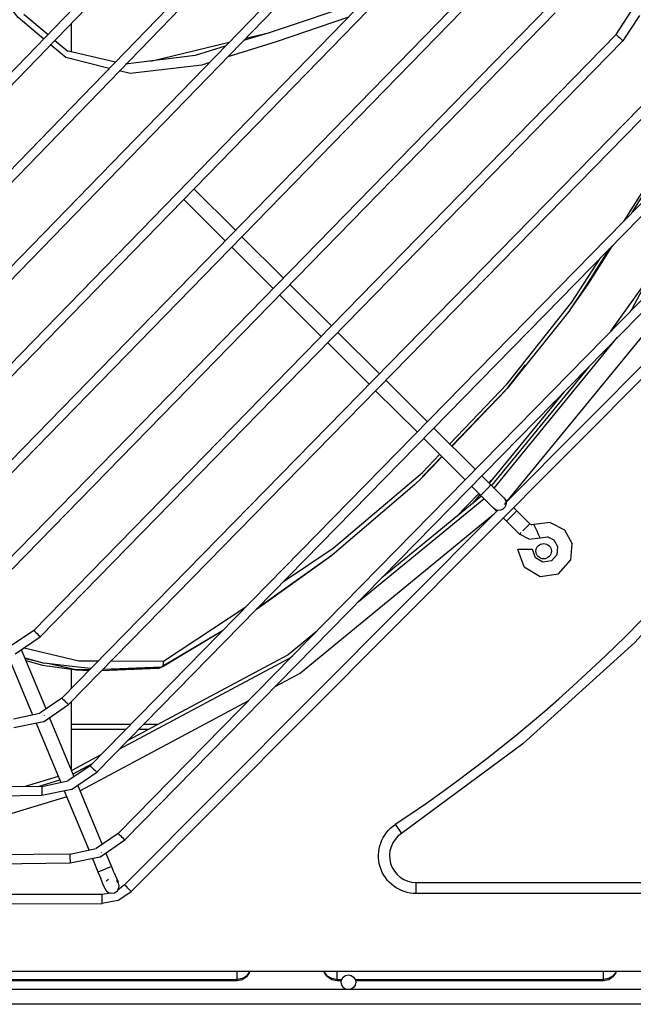
# Model space of a CAD drawing. Units: millimetres. Extents: x 0 to 12706, y 0 to 9062.
# Drawn here: x 5313 to 5480, y 5813 to 6081 of the extents above; entities that cross this region are included whole.
import ezdxf

# ---------------------------------------------------------------- set-up
doc = ezdxf.new("R2010")
doc.units = ezdxf.units.MM
doc.layers.add('LG-PRODUCT', color=3, linetype='Continuous')

msp = doc.modelspace()

# ---------------------------------------------------------------- linework, layer by layer
at = {"layer": 'LG-PRODUCT'}
for p, q in [((5364.77, 6122.89), (5270.61, 6025.49)), ((5272.41, 6023.75), (5366.57, 6121.16)), ((5383.26, 6115.28), (5278.31, 6007.02)), ((5280.1, 6005.28), (5385.05, 6113.54)), ((5401.74, 6107.67), (5286, 5988.55)), ((5287.79, 5986.81), (5403.54, 6105.93)), ((5420.23, 6100.05), (5293.69, 5970.08)), ((5422.02, 6098.31), (5295.48, 5968.33)), ((5301.38, 5951.61), (5438.72, 6092.44)), ((5303.17, 5949.86), (5440.51, 6090.69)), ((5457.2, 6084.82), (5309.08, 5933.14)), ((5406.83, 6086.29), (5380.72, 6077.59)), ((5458.99, 6083.08), (5310.86, 5931.4)), ((5314.05, 6082.74), (5320.68, 6077.15)), ((5475.69, 6077.21), (5479.69, 6083.33)), ((5482.01, 6082.4), (5477.48, 6075.46)), ((5326.93, 6080.29), (5326.93, 6072.57)), ((5475.69, 6077.21), (5316.77, 5914.67)), ((5380.72, 6077.59), (5373.98, 6075.51)), ((5374.62, 6076.17), (5381.15, 6077.73)), ((5477.48, 6075.46), (5318.55, 5912.93)), ((5322.46, 6075.66), (5326.02, 6072.66)), ((5348.67, 6069.94), (5370.07, 6075.08)), ((5325.81, 6072.83), (5339.08, 6069.71)), ((5360.8, 6071.44), (5341.83, 6069.09)), ((5369, 6073.97), (5360.8, 6071.44)), ((5494.18, 6069.59), (5324.46, 5896.21)), ((5495.97, 6067.84), (5326.24, 5894.46)), ((5512.67, 6061.97), (5332.14, 5877.74)), ((5514.45, 6060.22), (5333.93, 5875.99)), ((5531.16, 6054.35), (5339.83, 5859.27)), ((5341.62, 5857.52), (5532.94, 6052.6)), ((5343.33, 5843.5), (5549.18, 6050.06)), ((5547.41, 6051.83), (5445.6, 5949.66)), ((5480.05, 6028.68), (5485.57, 6037.47)), ((5371.78, 6023.8), (5360.46, 6035.07)), ((5357.68, 6032.22), (5369, 6020.94)), ((5384.87, 6010.76), (5373.48, 6022.1)), ((5370.7, 6019.25), (5382.09, 6007.9)), ((5467.16, 6008.16), (5473.8, 6018.74)), ((5468.05, 6009.08), (5474.61, 6019.56)), ((5474.17, 5996.24), (5484.46, 6010.69)), ((5397.96, 5997.71), (5386.57, 6009.06)), ((5463.07, 6002.11), (5468.05, 6009.08)), ((5463.07, 6002.11), (5467.16, 6008.16)), ((5383.79, 6006.2), (5395.17, 5994.86)), ((5411.05, 5984.67), (5399.67, 5996.02)), ((5442.34, 5953.51), (5476.06, 5994.6)), ((5396.88, 5993.16), (5408.26, 5981.82)), ((5468.17, 5986.56), (5441.63, 5954.22)), ((5445.98, 5980.76), (5450.89, 5987.06)), ((5424.21, 5971.56), (5412.83, 5982.91)), ((5410.03, 5980.05), (5421.42, 5968.71)), ((5430.89, 5964.91), (5445.37, 5979.97)), ((5461.42, 5979.67), (5441.02, 5954.82)), ((5437.24, 5958.59), (5425.85, 5969.93)), ((5423.05, 5967.08), (5434.44, 5955.73)), ((5430.85, 5964.95), (5433.3, 5967.53)), ((5422.66, 5956.3), (5428.1, 5962.04)), ((5428.06, 5962.09), (5422.82, 5956.66)), ((5425.24, 5959.02), (5428.12, 5962.02)), ((5420.65, 5954.41), (5422.66, 5956.3)), ((5441.49, 5954.36), (5438.94, 5956.89)), ((5436.14, 5954.04), (5438.66, 5951.52)), ((5440.96, 5954.88), (5441.67, 5955.61)), ((5442.84, 5953), (5441.49, 5954.36)), ((5405.28, 5922.43), (5439.59, 5950.59)), ((5438.88, 5951.3), (5411.75, 5929.03)), ((5431.82, 5945.5), (5438.17, 5952.02)), ((5438.47, 5951.71), (5436.58, 5949.41)), ((5438.66, 5951.52), (5440.02, 5950.17)), ((5442.84, 5953), (5443.99, 5951.86)), ((5443.99, 5951.86), (5444.76, 5951.09)), ((5445.03, 5950.83), (5444.76, 5951.09)), ((5445.9, 5949.96), (5445.3, 5950.56)), ((5441.17, 5949.03), (5440.02, 5950.17)), ((5441.93, 5948.26), (5441.17, 5949.03)), ((5442.2, 5947.99), (5441.93, 5948.26)), ((5445.52, 5949.55), (5445.1, 5949.04)), ((5448.57, 5947.3), (5447.63, 5948.23)), ((5341.56, 5845.26), (5443.37, 5947.42)), ((5443.07, 5947.13), (5442.47, 5947.72)), ((5445.75, 5944.46), (5444.81, 5945.4)), ((5448.57, 5947.3), (5452.11, 5943.77)), ((5445.75, 5944.46), (5449.29, 5940.93)), ((5452.11, 5943.77), (5452.64, 5943.49)), ((5453.23, 5943.57), (5452.64, 5943.49)), ((5457.61, 5944.13), (5453.23, 5943.57)), ((5457.61, 5944.13), (5461.54, 5942.13)), ((5451.93, 5939.56), (5449.29, 5940.93)), ((5451.93, 5939.56), (5454.89, 5939.92)), ((5454.89, 5939.92), (5456.93, 5940.19)), ((5458.76, 5939.26), (5456.93, 5940.19)), ((5461.54, 5942.13), (5463.67, 5938.27)), ((5459.76, 5937.45), (5458.76, 5939.26)), ((5463.27, 5933.88), (5463.67, 5938.27)), ((5377.52, 5920.48), (5397.98, 5935.08)), ((5450.54, 5931.97), (5448.83, 5936.72)), ((5459.88, 5930.13), (5463.27, 5933.88)), ((5352.16, 5906.25), (5374.6, 5921.07)), ((5316.77, 5914.67), (5310.73, 5910.54)), ((5311.71, 5908.24), (5318.55, 5912.93)), ((5368.23, 5914.57), (5351.68, 5904.7)), ((5351.75, 5904.77), (5368.28, 5914.62)), ((5309.72, 5907.82), (5316.45, 5891.67)), ((5320.12, 5893.25), (5313.4, 5909.4)), ((5314.31, 5907.2), (5319.62, 5905.73)), ((5318.15, 5906.14), (5314.42, 5906.94)), ((5314.61, 5906.49), (5319.13, 5905.18)), ((5319.13, 5905.18), (5328.3, 5903.95)), ((5327.99, 5904.76), (5319.62, 5905.73)), ((5337.87, 5906.34), (5352.16, 5906.25)), ((5326.93, 5904.14), (5326.93, 5898.74)), ((5332.36, 5904.28), (5327.99, 5904.76)), ((5328.3, 5903.95), (5331.79, 5903.7)), ((5350.77, 5904.32), (5335.2, 5903.61)), ((5351.07, 5904.37), (5335.62, 5904.04)), ((5335.64, 5904.06), (5351.68, 5904.7)), ((5351.07, 5904.37), (5351.68, 5904.7)), ((5324.46, 5896.21), (5318.42, 5892.08)), ((5319.4, 5889.78), (5326.24, 5894.46)), ((5326.93, 5895.17), (5326.93, 5876.88)), ((5375.34, 5895.48), (5329.41, 5870.93)), ((5311.26, 5890.57), (5318.42, 5892.08)), ((5319.4, 5889.78), (5311.28, 5888.07)), ((5317.41, 5889.36), (5324.13, 5873.2)), ((5327.81, 5874.78), (5321.09, 5890.93)), ((5343.21, 5889.04), (5326.93, 5889.04)), ((5350.63, 5889.04), (5346.71, 5889.04)), ((5326.93, 5887.7), (5341.91, 5887.7)), ((5345.41, 5887.7), (5348.13, 5887.7)), ((5335.06, 5880.72), (5327.11, 5876.47)), ((5327.49, 5875.54), (5332.74, 5878.35)), ((5332.14, 5877.74), (5326.1, 5873.61)), ((5327.08, 5871.31), (5333.93, 5875.99)), ((5323.46, 5874.82), (5314.38, 5872.07)), ((5317.92, 5872.1), (5323.84, 5873.9)), ((5318.94, 5872.11), (5326.1, 5873.61)), ((5318.94, 5872.11), (5059.11, 5869.49)), ((5327.08, 5871.31), (5318.97, 5869.61)), ((5325.09, 5870.9), (5331.86, 5854.65)), ((5335.53, 5856.23), (5328.77, 5872.47)), ((5318.97, 5869.61), (5059.14, 5866.99)), ((5325.77, 5869.28), (5272.52, 5853.13)), ((5339.83, 5859.27), (5333.79, 5855.15)), ((5415.4, 5861.79), (5417.06, 5859.29)), ((5334.77, 5852.85), (5341.62, 5857.52)), ((5326.63, 5853.65), (5333.79, 5855.15)), ((5337.98, 5850.36), (5336.46, 5854)), ((5326.63, 5853.65), (5051.49, 5851)), ((5326.65, 5851.15), (5051.51, 5848.5)), ((5334.77, 5852.85), (5326.65, 5851.15)), ((5332.78, 5852.43), (5334.28, 5848.82)), ((5334.28, 5848.82), (5335.02, 5847.05)), ((5338.71, 5848.59), (5337.98, 5850.36)), ((5338.71, 5848.59), (5339.33, 5847.09)), ((5335.64, 5845.56), (5335.02, 5847.05)), ((5339.33, 5847.09), (5339.75, 5846.09)), ((5339.9, 5845.74), (5339.75, 5846.09)), ((5421.1, 5842.9), (5421.1, 5845.9)), ((5421.1, 5845.9), (5538.93, 5845.9)), ((5336.06, 5844.56), (5335.64, 5845.56)), ((5336.2, 5844.21), (5336.06, 5844.56)), ((5339.68, 5841.05), (5343.33, 5843.5)), ((5341.56, 5845.26), (5339.7, 5843.84)), ((5335.38, 5842.69), (5191.14, 5842.43)), ((5337.7, 5843), (5335.38, 5842.69)), ((5339.68, 5841.05), (5335.38, 5840.19)), ((5538.93, 5842.9), (5421.1, 5842.9)), ((5043.76, 5839.68), (5335.38, 5840.19)), ((4729.23, 5821.7), (5648.63, 5821.7)), ((5372.23, 5819.45), (5372.23, 5821.7)), ((5399.43, 5821.7), (5399.43, 5819.45)), ((5472.23, 5819.45), (5472.23, 5821.7)), ((5304.46, 5819.45), (5372.23, 5819.45)), ((5372.23, 5819.1), (5304.46, 5819.1)), ((5399.43, 5819.45), (5400.76, 5819.45)), ((5400.76, 5819.1), (5399.43, 5819.1)), ((5404.46, 5819.45), (5472.23, 5819.45)), ((5472.23, 5819.1), (5404.53, 5819.1)), ((5497.77, 5816.7), (5007.32, 5816.7)), ((5706.61, 5812.7), (4798.61, 5812.7))]:
    msp.add_line(p, q, dxfattribs=at)
for points in [[(5319.49, 6075.91), (5312.46, 6081.83), (5308.12, 6087.42)], [(5402.6, 6081.94), (5382.86, 6075.21), (5369.68, 6071.08)], [(5475.69, 6077.21), (5475.76, 6077.14), (5475.95, 6076.95), (5476.24, 6076.67), (5476.58, 6076.33), (5476.93, 6076), (5477.22, 6075.71), (5477.41, 6075.52), (5477.48, 6075.46), (5477.41, 6075.52)], [(5337.36, 6067.94), (5325.47, 6070.88), (5321.26, 6074.42)], [(5477.81, 6026.4), (5485.27, 6038.07), (5500.61, 6069.23), (5501.69, 6072.13)], [(5364.66, 6069.51), (5362.6, 6068.86), (5343.06, 6066.53), (5340.07, 6067.27)], [(5506.71, 6052.31), (5479.95, 6002.25), (5479.37, 6001.55)], [(5430.27, 5965.53), (5445.93, 5981.88), (5463.6, 6004.15), (5471.25, 6016.13)], [(5495.26, 6014.18), (5489.09, 6002.64), (5445.86, 5949.96)], [(5463.07, 6002.11), (5445.94, 5980.64), (5430.83, 5964.97)], [(5384.87, 5927.98), (5398.44, 5937.11), (5422.8, 5957.73), (5427.5, 5962.64)], [(5420.66, 5954.42), (5420.65, 5954.41), (5398.14, 5935.2), (5377.58, 5920.54)], [(5438.66, 5951.52), (5438.77, 5951.63), (5439.08, 5951.94), (5439.53, 5952.4), (5440.07, 5952.94), (5440.61, 5953.48), (5441.07, 5953.94), (5441.38, 5954.25), (5441.49, 5954.36)], [(5514.8, 5950.61), (5508.39, 5941.93), (5480.76, 5911.38), (5450.21, 5883.74), (5417.06, 5859.29)], [(5444.33, 5951.27), (5444.38, 5951.26), (5444.38, 5951.26)], [(5442.44, 5946.49), (5389.5, 5903.04), (5382.7, 5899.41)], [(5445.75, 5944.46), (5445.85, 5944.57), (5446.16, 5944.88), (5446.62, 5945.34), (5447.16, 5945.88), (5447.7, 5946.42), (5448.16, 5946.88), (5448.46, 5947.19), (5448.46, 5947.19)], [(5450.16, 5941.81), (5450.16, 5941.81), (5450.7, 5942.35), (5451.24, 5942.89), (5451.7, 5943.35), (5452, 5943.66), (5452.11, 5943.77)], [(5454.89, 5939.92), (5454.82, 5940.06), (5454.64, 5940.46), (5454.37, 5941.05), (5454.06, 5941.74), (5453.74, 5942.44), (5453.47, 5943.03), (5453.29, 5943.43), (5453.23, 5943.57)], [(5449.29, 5940.93), (5449.4, 5941.04), (5449.7, 5941.35)], [(5457.99, 5933.65), (5459.57, 5935.4), (5459.57, 5935.4), (5459.76, 5937.45)], [(5452.83, 5936.73), (5452.68, 5936.73), (5452.25, 5936.73), (5451.6, 5936.73), (5450.83, 5936.73), (5450.07, 5936.73), (5449.42, 5936.72), (5448.99, 5936.72), (5448.83, 5936.72), (5448.83, 5936.72)], [(5457.99, 5933.65), (5455.66, 5933.3), (5455.66, 5933.3), (5453.63, 5934.51), (5453.63, 5934.51), (5452.83, 5936.73)], [(5450.54, 5931.97), (5454.88, 5929.38), (5454.88, 5929.38), (5459.88, 5930.13)], [(5316.77, 5914.67), (5316.83, 5914.61), (5317.03, 5914.42), (5317.32, 5914.14), (5317.66, 5913.8), (5318, 5913.47), (5318.29, 5913.18), (5318.49, 5912.99), (5318.55, 5912.93), (5318.49, 5912.99)], [(5393.8, 5914.3), (5386.16, 5908.03), (5342.41, 5884.65)], [(5314.17, 5909.93), (5329.08, 5906.4), (5334.4, 5906.36)], [(5340.09, 5882.28), (5386.72, 5907.2), (5387.33, 5907.7)], [(5332.11, 5904.02), (5328.3, 5903.95), (5320.53, 5905.63)], [(5351.68, 5904.7), (5352.03, 5905.07), (5352.18, 5905.55), (5352.16, 5906.25)], [(5324.46, 5896.21), (5324.52, 5896.14), (5324.72, 5895.95), (5325.01, 5895.67), (5325.35, 5895.33), (5325.69, 5895), (5325.98, 5894.71), (5326.17, 5894.53), (5326.24, 5894.46), (5326.17, 5894.53)], [(5319.71, 5891.48), (5319.69, 5891.52), (5319.68, 5891.53)], [(5332.14, 5877.74), (5332.21, 5877.67), (5332.41, 5877.48), (5332.7, 5877.2), (5333.04, 5876.87), (5333.38, 5876.53), (5333.67, 5876.25), (5333.86, 5876.06), (5333.93, 5875.99), (5333.86, 5876.06)], [(5318.94, 5872.11), (5318.94, 5872.02), (5318.95, 5871.75), (5318.95, 5871.34), (5318.95, 5870.86), (5318.96, 5870.39), (5318.96, 5869.98), (5318.97, 5869.71), (5318.97, 5869.61), (5318.97, 5869.71)], [(5339.83, 5859.27), (5339.9, 5859.21), (5340.09, 5859.02), (5340.38, 5858.73), (5340.73, 5858.4), (5341.07, 5858.06), (5341.36, 5857.78), (5341.55, 5857.59), (5341.62, 5857.52), (5341.55, 5857.59)], [(5335.21, 5854.01), (5335.22, 5854.06), (5335.22, 5854.07)], [(5326.63, 5853.65), (5326.63, 5853.56), (5326.63, 5853.29), (5326.64, 5852.88), (5326.64, 5852.4), (5326.65, 5851.93), (5326.65, 5851.52), (5326.65, 5851.25), (5326.65, 5851.15), (5326.65, 5851.25)], [(5334.28, 5848.82), (5334.42, 5848.88), (5334.82, 5849.05), (5335.42, 5849.3), (5336.13, 5849.59), (5336.84, 5849.88), (5337.44, 5850.13)], [(5337.44, 5850.13), (5337.84, 5850.3), (5337.98, 5850.36)], [(5337.18, 5846.75), (5336.63, 5846.39), (5336.48, 5846.15)], [(5339.79, 5845.91), (5339.46, 5846.39), (5339.37, 5846.45)], [(5336.17, 5844.4), (5336.2, 5844.21), (5336.64, 5843.56), (5337.29, 5843.12), (5338.05, 5842.97), (5338.82, 5843.13), (5339.47, 5843.56), (5339.9, 5844.21)], [(5339.9, 5844.21), (5340.05, 5844.98), (5339.9, 5845.74)], [(5343.26, 5843.56), (5343.33, 5843.5), (5343.26, 5843.56), (5343.07, 5843.75), (5342.78, 5844.04), (5342.44, 5844.38), (5342.11, 5844.72), (5341.82, 5845), (5341.63, 5845.19), (5341.56, 5845.26)], [(5335.38, 5840.28), (5335.38, 5840.19), (5335.38, 5840.28), (5335.38, 5840.55), (5335.38, 5840.96), (5335.38, 5841.44), (5335.38, 5841.91), (5335.38, 5842.32), (5335.38, 5842.59), (5335.38, 5842.69)], [(5375.61, 5821.7), (5375.56, 5821.46), (5374.78, 5820.41), (5373.61, 5819.7), (5372.23, 5819.45)], [(5375.64, 5821.7), (5375.56, 5821.33), (5374.78, 5820.16), (5373.61, 5819.38), (5372.23, 5819.1)], [(5399.43, 5819.1), (5398.06, 5819.38), (5396.89, 5820.16), (5396.11, 5821.33), (5396.03, 5821.7)], [(5399.43, 5819.45), (5398.06, 5819.7), (5396.89, 5820.41), (5396.11, 5821.46), (5396.05, 5821.7)], [(5475.61, 5821.7), (5475.56, 5821.46), (5474.78, 5820.41), (5473.61, 5819.7), (5472.23, 5819.45)], [(5475.64, 5821.7), (5475.56, 5821.33), (5474.78, 5820.16), (5473.61, 5819.38), (5472.23, 5819.1)], [(5372.23, 5819.1), (5372.23, 5819.19), (5372.23, 5819.45)], [(5399.43, 5819.45), (5399.43, 5819.19), (5399.43, 5819.1)], [(5472.23, 5819.1), (5472.23, 5819.19), (5472.23, 5819.45)]]:
    msp.add_lwpolyline(points, dxfattribs=at)
for centre, radius in [((5455.87, 5936.27), 2.1), ((5402.61, 5818.7), 2)]:
    msp.add_circle(centre, radius, dxfattribs=at)
for centre, radius, start, end in [((5188.94, 6203.2), 409.69, 303.5572, 326.4428), ((5421.1, 5853.2), 7.3, 123.5587, 269.9987)]:
    msp.add_arc(centre, radius, start, end, dxfattribs=at)
at = {"layer": 'LG-PRODUCT', "extrusion": (0, 0, -1)}
for centre, radius, start, end in [((-5443.62, 5949.41), 2, 134.8991, 314.9006), ((-5421.1, 5853.2), 10.3, 270.0002, 56.4432)]:
    msp.add_arc(centre, radius, start, end, dxfattribs=at)

doc.saveas('drawing.dxf')
